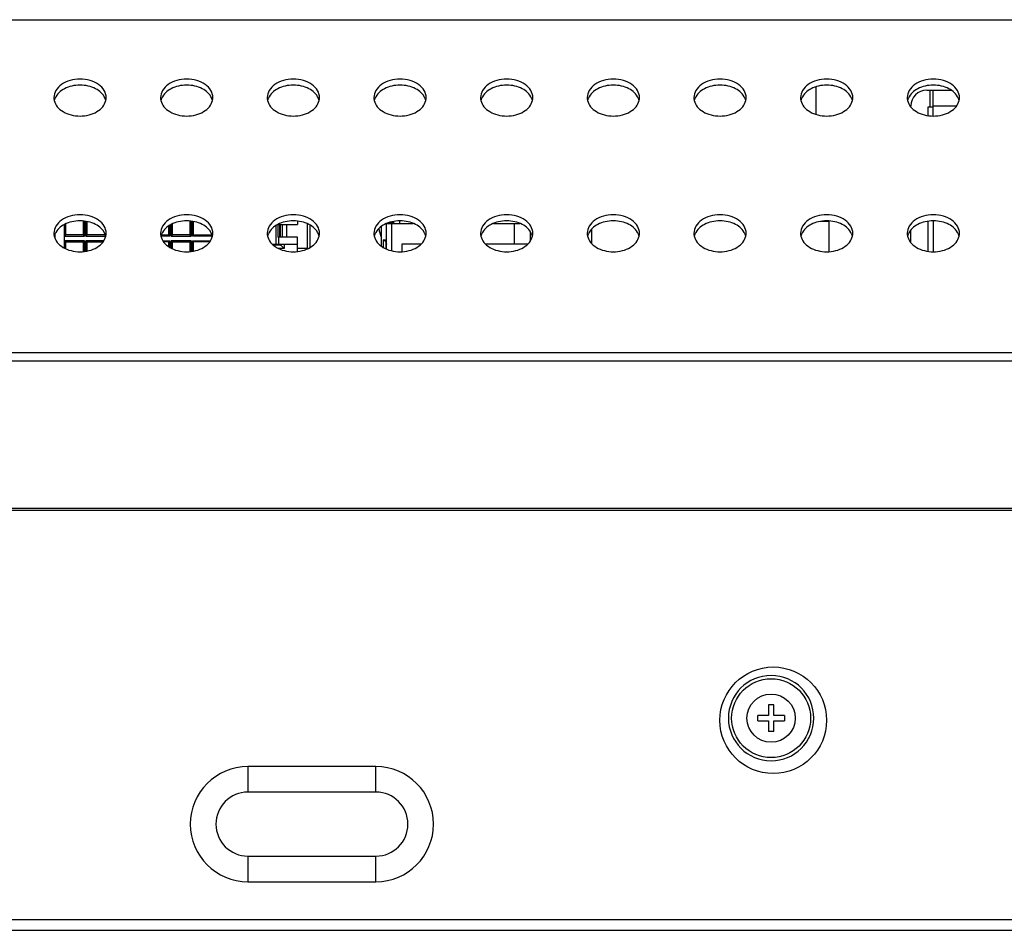
# Model space of a CAD drawing. Units: millimetres. Extents: x 0 to 1189, y 0 to 841.
# Drawn here: x 375 to 412, y 605 to 639 of the extents above; entities that cross this region are included whole.
import ezdxf

# ---------------------------------------------------------------- set-up
doc = ezdxf.new("R2010")
doc.units = ezdxf.units.MM
doc.header["$LTSCALE"] = 65.395
doc.layers.get('0').update_dxf_attribs({"linetype": 'CONTINUOUS'})
doc.layers.add('3_ALL_AXES', color=7, linetype='CONTINUOUS')
doc.layers.add('7_ALL_FEATURES', color=7, linetype='CONTINUOUS')

msp = doc.modelspace()

# ---------------------------------------------------------------- linework, layer by layer
at = {"color": 7, "linetype": 'Continuous'}
for p, q in [((376.5474, 631.7934), (376.5474, 631.3801)), ((377.2194, 631.3801), (377.2194, 631.9015)), ((377.2594, 631.8976), (377.2594, 631.3401)), ((377.3074, 631.3401), (377.3074, 631.8909)), ((377.3474, 631.8829), (377.3474, 631.3801)), ((380.5474, 631.7934), (380.5474, 631.3801)), ((381.2194, 631.3801), (381.2194, 631.9015)), ((381.2594, 631.8976), (381.2594, 631.3401)), ((381.3074, 631.8909), (381.3074, 631.3401)), ((381.3474, 631.3801), (381.3474, 631.8829)), ((384.5436, 631.7918), (384.5436, 631.7721)), ((385.2434, 631.8992), (385.2434, 631.7721)), ((385.6034, 631.8037), (385.6034, 630.8555)), ((376.1474, 631.4107), (376.1474, 631.2485)), ((376.5074, 630.8852), (376.5074, 631.7741)), ((378.0194, 631.3801), (378.0194, 631.4266)), ((380.4194, 631.3801), (380.4194, 631.7234)), ((380.4594, 631.7464), (380.4594, 631.3401)), ((380.5074, 631.3401), (380.5074, 631.7741)), ((382.0194, 631.4266), (382.0194, 631.3801)), ((384.4474, 631.0321), (384.4474, 631.7395)), ((384.5053, 631.7721), (384.5053, 631.2921)), ((384.5053, 631.7721), (385.2434, 631.7721)), ((384.5851, 631.2921), (384.5851, 631.7721)), ((384.5978, 631.7721), (384.5978, 631.2921)), ((384.6759, 631.2921), (384.6759, 631.7721)), ((384.8434, 631.2921), (384.8434, 631.7721)), ((385.7234, 630.9174), (385.7234, 631.7418)), ((376.5474, 631.3801), (376.5074, 631.3401)), ((376.5074, 631.3401), (377.2594, 631.3401)), ((376.5074, 631.1641), (376.5474, 631.1241)), ((377.2594, 631.1641), (376.5074, 631.1641)), ((377.2194, 631.3801), (376.5474, 631.3801)), ((376.5474, 631.1241), (376.5474, 630.8658)), ((376.5474, 631.1241), (377.2194, 631.1241)), ((377.2594, 631.3401), (377.2194, 631.3801)), ((377.2194, 631.1241), (377.2594, 631.1641)), ((377.2194, 630.7577), (377.2194, 631.1241)), ((377.2594, 631.1641), (377.2594, 630.7616)), ((377.3474, 631.3801), (377.3074, 631.3401)), ((377.3074, 631.3401), (378.0497, 631.3401)), ((377.3074, 630.7684), (377.3074, 631.1641)), ((377.3074, 631.1641), (377.3474, 631.1241)), ((377.9844, 631.1641), (377.3074, 631.1641)), ((378.0194, 631.3801), (377.3474, 631.3801)), ((377.3474, 631.1241), (377.3474, 630.7763)), ((377.3474, 631.1241), (377.9551, 631.1241)), ((378.0457, 631.3538), (378.0194, 631.3801)), ((380.4594, 631.3401), (380.1252, 631.3401)), ((380.1369, 631.3801), (380.4194, 631.3801)), ((380.1905, 631.1641), (380.4594, 631.1641)), ((380.4194, 631.1241), (380.2198, 631.1241)), ((380.4594, 631.3401), (380.4194, 631.3801)), ((380.4194, 631.1241), (380.4594, 631.1641)), ((380.4194, 630.9358), (380.4194, 631.1241)), ((380.4594, 631.1641), (380.4594, 630.9128)), ((380.5474, 631.3801), (380.5074, 631.3401)), ((380.5074, 631.3401), (381.2594, 631.3401)), ((380.5074, 630.8852), (380.5074, 631.1641)), ((380.5074, 631.1641), (380.5474, 631.1241)), ((381.2594, 631.1641), (380.5074, 631.1641)), ((381.2194, 631.3801), (380.5474, 631.3801)), ((380.5474, 631.1241), (380.5474, 630.8658)), ((380.5474, 631.1241), (381.2194, 631.1241)), ((381.2594, 631.3401), (381.2194, 631.3801)), ((381.2194, 631.1241), (381.2594, 631.1641)), ((381.2194, 630.7577), (381.2194, 631.1241)), ((381.2594, 631.1641), (381.2594, 630.7616)), ((381.3074, 631.3401), (381.3474, 631.3801)), ((382.0497, 631.3401), (381.3074, 631.3401)), ((381.3074, 631.1641), (381.3074, 630.7684)), ((381.3474, 631.1241), (381.3074, 631.1641)), ((381.3074, 631.1641), (381.9844, 631.1641)), ((381.3474, 631.3801), (382.0194, 631.3801)), ((381.3474, 630.7763), (381.3474, 631.1241)), ((381.9551, 631.1241), (381.3474, 631.1241)), ((382.0194, 631.3801), (382.0457, 631.3538)), ((385.2434, 631.2921), (384.5053, 631.2921)), ((384.5436, 631.0321), (384.5436, 631.2921)), ((385.2434, 630.7601), (385.2434, 631.2921)), ((384.3006, 631.0321), (385.2434, 631.0321)), ((384.6234, 630.9921), (384.3449, 630.9921)), ((384.7434, 630.8721), (384.5329, 630.8721)), ((384.6234, 631.0321), (384.6234, 630.9921)), ((384.6234, 630.9921), (384.7434, 630.8721)), ((384.7434, 631.0321), (384.7434, 630.8721)), ((385.642, 630.8721), (385.2434, 630.8721))]:
    msp.add_line(p, q, dxfattribs=at)
at = {"layer": '3_ALL_AXES', "color": 7, "linetype": 'Continuous'}
for centre, radius, start, end in [((376.6056, 636.5345), 0.4982, 180.06522, 193.21363), ((376.6329, 636.3004), 0.5262, 158.34313, 166.75657), ((376.6546, 636.2922), 0.5495, 156.44902, 158.3798), ((377.5203, 636.2922), 0.5495, 21.6202, 23.55098), ((377.542, 636.3004), 0.5262, 13.24343, 21.65687), ((377.5693, 636.5345), 0.4982, 346.78637, 359.93478), ((380.6056, 636.5345), 0.4982, 180.06522, 193.21363), ((380.6329, 636.3004), 0.5262, 158.34313, 166.75657), ((380.6546, 636.2922), 0.5495, 156.44902, 158.3798), ((381.5203, 636.2922), 0.5495, 21.6202, 23.55098), ((381.542, 636.3004), 0.5262, 13.24343, 21.65687), ((381.5693, 636.5345), 0.4982, 346.78637, 359.93478), ((384.6056, 636.5345), 0.4982, 180.06522, 193.21363), ((384.6329, 636.3004), 0.5262, 158.34313, 166.75657), ((384.6546, 636.2922), 0.5495, 156.44902, 158.3798), ((385.5203, 636.2922), 0.5495, 21.6202, 23.55098), ((385.542, 636.3004), 0.5262, 13.24343, 21.65687), ((385.5693, 636.5345), 0.4982, 346.78637, 359.93478), ((388.6056, 636.5345), 0.4982, 180.06522, 193.21363), ((388.6329, 636.3004), 0.5262, 158.34313, 166.75657), ((388.6546, 636.2922), 0.5495, 156.44902, 158.3798), ((389.5203, 636.2922), 0.5495, 21.6202, 23.55098), ((389.542, 636.3004), 0.5262, 13.24343, 21.65687), ((389.5693, 636.5345), 0.4982, 346.78637, 359.93478), ((392.6056, 636.5345), 0.4982, 180.06522, 193.21363), ((392.6329, 636.3004), 0.5262, 158.34313, 166.75657), ((392.6546, 636.2922), 0.5495, 156.44902, 158.3798), ((393.5203, 636.2922), 0.5495, 21.6202, 23.55098), ((393.542, 636.3004), 0.5262, 13.24343, 21.65687), ((393.5693, 636.5345), 0.4982, 346.78637, 359.93478), ((396.6056, 636.5345), 0.4982, 180.06522, 193.21363), ((396.6329, 636.3004), 0.5262, 158.34313, 166.75657), ((396.6546, 636.2922), 0.5495, 156.44902, 158.3798), ((397.5203, 636.2922), 0.5495, 21.6202, 23.55098), ((397.542, 636.3004), 0.5262, 13.24343, 21.65687), ((397.5693, 636.5345), 0.4982, 346.78637, 359.93478), ((400.6056, 636.5345), 0.4982, 180.06522, 193.21363), ((400.6329, 636.3004), 0.5262, 158.34313, 166.75657), ((400.6546, 636.2922), 0.5495, 156.44902, 158.3798), ((401.5203, 636.2922), 0.5495, 21.6202, 23.55098), ((401.542, 636.3004), 0.5262, 13.24343, 21.65687), ((401.5693, 636.5345), 0.4982, 346.78637, 359.93478), ((404.6056, 636.5345), 0.4982, 180.06522, 193.21363), ((404.6329, 636.3004), 0.5262, 158.34313, 166.75657), ((404.6546, 636.2922), 0.5495, 156.44902, 158.3798), ((405.5203, 636.2922), 0.5495, 21.6202, 23.55098), ((405.542, 636.3004), 0.5262, 13.24343, 21.65687), ((405.5693, 636.5345), 0.4982, 346.78637, 359.93478), ((408.6056, 636.5345), 0.4982, 180.06522, 193.21363), ((408.6329, 636.3004), 0.5262, 158.34313, 166.75657), ((408.6546, 636.2922), 0.5495, 156.44902, 158.3798), ((409.5203, 636.2922), 0.5495, 21.6202, 23.55098), ((409.542, 636.3004), 0.5262, 13.24343, 21.65687), ((409.5693, 636.5345), 0.4982, 346.78637, 359.93478), ((376.6056, 631.4433), 0.4982, 180.06522, 193.21363), ((376.6546, 631.201), 0.5495, 156.44902, 158.3798), ((377.5203, 631.201), 0.5495, 21.6202, 23.55098), ((377.5693, 631.4433), 0.4982, 346.78637, 359.93478), ((380.6056, 631.4433), 0.4982, 180.06522, 193.21363), ((380.6546, 631.201), 0.5495, 156.44902, 158.3798), ((381.5203, 631.201), 0.5495, 21.6202, 23.55098), ((381.5693, 631.4433), 0.4982, 346.78637, 359.93478), ((384.6056, 631.4433), 0.4982, 180.06522, 193.21363), ((384.6546, 631.201), 0.5495, 156.44902, 158.3798), ((385.5203, 631.201), 0.5495, 21.6202, 23.55098), ((385.5693, 631.4433), 0.4982, 346.78637, 359.93478), ((388.6056, 631.4433), 0.4982, 180.06522, 193.21363), ((388.6546, 631.201), 0.5495, 156.44902, 158.3798), ((389.6834, 631.8121), 1.4, 187.7459, 201.76187), ((389.5203, 631.201), 0.5495, 21.6202, 23.55098), ((389.5693, 631.4433), 0.4982, 346.78637, 359.93478), ((392.6056, 631.4433), 0.4982, 180.06522, 193.21363), ((392.6546, 631.201), 0.5495, 156.44902, 158.3798), ((393.5203, 631.201), 0.5495, 21.6202, 23.55098), ((393.5693, 631.4433), 0.4982, 346.78637, 359.93478), ((396.6056, 631.4433), 0.4982, 180.06522, 193.21363), ((396.6546, 631.201), 0.5495, 156.44902, 158.3798), ((397.5203, 631.201), 0.5495, 21.6202, 23.55098), ((397.5693, 631.4433), 0.4982, 346.78637, 359.93478), ((400.6056, 631.4433), 0.4982, 180.06522, 193.21363), ((400.6546, 631.201), 0.5495, 156.44902, 158.3798), ((401.5203, 631.201), 0.5495, 21.6202, 23.55098), ((401.5693, 631.4433), 0.4982, 346.78637, 359.93478), ((404.6056, 631.4433), 0.4982, 180.06522, 193.21363), ((404.6546, 631.201), 0.5495, 156.44902, 158.3798), ((405.5203, 631.201), 0.5495, 21.6202, 23.55098), ((405.5693, 631.4433), 0.4982, 346.78637, 359.93478), ((408.6056, 631.4433), 0.4982, 180.06522, 193.21363), ((408.6546, 631.201), 0.5495, 156.44902, 158.3798), ((409.5203, 631.201), 0.5495, 21.6202, 23.55098), ((409.5693, 631.4433), 0.4982, 346.78637, 359.93478), ((376.6329, 631.2092), 0.5262, 158.34313, 166.75657), ((377.542, 631.2092), 0.5262, 13.24343, 21.65687), ((380.6329, 631.2092), 0.5262, 158.34313, 166.75657), ((381.542, 631.2092), 0.5262, 13.24343, 21.65687), ((384.6329, 631.2092), 0.5262, 158.34313, 166.75657), ((385.542, 631.2092), 0.5262, 13.24343, 21.65687), ((388.6329, 631.2092), 0.5262, 158.34313, 166.75657), ((389.542, 631.2092), 0.5262, 13.24343, 21.65687), ((392.6329, 631.2092), 0.5262, 158.34313, 166.75657), ((393.542, 631.2092), 0.5262, 13.24343, 21.65687), ((396.6329, 631.2092), 0.5262, 158.34313, 166.75657), ((397.542, 631.2092), 0.5262, 13.24343, 21.65687), ((400.6329, 631.2092), 0.5262, 158.34313, 166.75657), ((401.542, 631.2092), 0.5262, 13.24343, 21.65687), ((404.6329, 631.2092), 0.5262, 158.34313, 166.75657), ((405.542, 631.2092), 0.5262, 13.24343, 21.65687), ((408.6329, 631.2092), 0.5262, 158.34313, 166.75657), ((409.542, 631.2092), 0.5262, 13.24343, 21.65687)]:
    msp.add_arc(centre, radius, start, end, dxfattribs=at)
for points, knots in [([(378.0674, 636.5339), (378.0674, 636.6257), (378.0078, 636.823), (377.7795, 637.0488), (377.4585, 637.1939), (377.0874, 637.244), (376.7164, 637.1939), (376.3954, 637.0488), (376.1671, 636.823), (376.1074, 636.6257), (376.1074, 636.5339)], [0, 0, 0, 0, 0.1047334, 0.222328, 0.3560152, 0.5, 0.6439848, 0.777672, 0.8952666, 1, 1, 1, 1]), ([(378.024, 636.5117), (377.9573, 636.6647), (377.739, 636.8567), (377.392, 636.9778), (377.0874, 637.0123), (376.7829, 636.9778), (376.4359, 636.8567), (376.2176, 636.6647), (376.1509, 636.5117)], [0, 0, 0, 0, 0.2270344, 0.3601487, 0.5, 0.6398513, 0.7729656, 1, 1, 1, 1]), ([(382.0674, 636.5339), (382.0674, 636.6257), (382.0078, 636.823), (381.7795, 637.0488), (381.4585, 637.1939), (381.0874, 637.244), (380.7164, 637.1939), (380.3954, 637.0488), (380.1671, 636.823), (380.1074, 636.6257), (380.1074, 636.5339)], [0, 0, 0, 0, 0.1047334, 0.222328, 0.3560152, 0.5, 0.6439848, 0.777672, 0.8952666, 1, 1, 1, 1]), ([(382.024, 636.5117), (381.9573, 636.6647), (381.739, 636.8567), (381.392, 636.9778), (381.0874, 637.0123), (380.7829, 636.9778), (380.4359, 636.8567), (380.2176, 636.6647), (380.1509, 636.5117)], [0, 0, 0, 0, 0.2270344, 0.3601487, 0.5, 0.6398513, 0.7729656, 1, 1, 1, 1]), ([(386.0674, 636.5339), (386.0674, 636.6257), (386.0078, 636.823), (385.7795, 637.0488), (385.4585, 637.1939), (385.0874, 637.244), (384.7164, 637.1939), (384.3954, 637.0488), (384.1671, 636.823), (384.1074, 636.6257), (384.1074, 636.5339)], [0, 0, 0, 0, 0.1047334, 0.222328, 0.3560152, 0.5, 0.6439848, 0.777672, 0.8952666, 1, 1, 1, 1]), ([(386.024, 636.5117), (385.9573, 636.6647), (385.739, 636.8567), (385.392, 636.9778), (385.0874, 637.0123), (384.7829, 636.9778), (384.4359, 636.8567), (384.2176, 636.6647), (384.1509, 636.5117)], [0, 0, 0, 0, 0.2270344, 0.3601487, 0.5, 0.6398513, 0.7729656, 1, 1, 1, 1]), ([(390.0674, 636.5339), (390.0674, 636.6257), (390.0078, 636.823), (389.7795, 637.0488), (389.4585, 637.1939), (389.0874, 637.244), (388.7164, 637.1939), (388.3954, 637.0488), (388.1671, 636.823), (388.1074, 636.6257), (388.1074, 636.5339)], [0, 0, 0, 0, 0.1047334, 0.222328, 0.3560152, 0.5, 0.6439848, 0.777672, 0.8952666, 1, 1, 1, 1]), ([(390.024, 636.5117), (389.9573, 636.6647), (389.739, 636.8567), (389.392, 636.9778), (389.0874, 637.0123), (388.7829, 636.9778), (388.4359, 636.8567), (388.2176, 636.6647), (388.1509, 636.5117)], [0, 0, 0, 0, 0.2270344, 0.3601487, 0.5, 0.6398513, 0.7729656, 1, 1, 1, 1]), ([(394.0674, 636.5339), (394.0674, 636.6257), (394.0078, 636.823), (393.7795, 637.0488), (393.4585, 637.1939), (393.0874, 637.244), (392.7164, 637.1939), (392.3954, 637.0488), (392.1671, 636.823), (392.1074, 636.6257), (392.1074, 636.5339)], [0, 0, 0, 0, 0.1047334, 0.222328, 0.3560152, 0.5, 0.6439848, 0.777672, 0.8952666, 1, 1, 1, 1]), ([(394.024, 636.5117), (393.9573, 636.6647), (393.739, 636.8567), (393.392, 636.9778), (393.0874, 637.0123), (392.7829, 636.9778), (392.4359, 636.8567), (392.2176, 636.6647), (392.1509, 636.5117)], [0, 0, 0, 0, 0.2270344, 0.3601487, 0.5, 0.6398513, 0.7729656, 1, 1, 1, 1]), ([(398.0674, 636.5339), (398.0674, 636.6257), (398.0078, 636.823), (397.7795, 637.0488), (397.4585, 637.1939), (397.0874, 637.244), (396.7164, 637.1939), (396.3954, 637.0488), (396.1671, 636.823), (396.1074, 636.6257), (396.1074, 636.5339)], [0, 0, 0, 0, 0.1047334, 0.222328, 0.3560152, 0.5, 0.6439848, 0.777672, 0.8952666, 1, 1, 1, 1]), ([(398.024, 636.5117), (397.9573, 636.6647), (397.739, 636.8567), (397.392, 636.9778), (397.0874, 637.0123), (396.7829, 636.9778), (396.4359, 636.8567), (396.2176, 636.6647), (396.1509, 636.5117)], [0, 0, 0, 0, 0.2270344, 0.3601487, 0.5, 0.6398513, 0.7729656, 1, 1, 1, 1]), ([(402.0674, 636.5339), (402.0674, 636.6257), (402.0078, 636.823), (401.7795, 637.0488), (401.4585, 637.1939), (401.0874, 637.244), (400.7164, 637.1939), (400.3954, 637.0488), (400.1671, 636.823), (400.1074, 636.6257), (400.1074, 636.5339)], [0, 0, 0, 0, 0.1047334, 0.222328, 0.3560152, 0.5, 0.6439848, 0.777672, 0.8952666, 1, 1, 1, 1]), ([(402.024, 636.5117), (401.9573, 636.6647), (401.739, 636.8567), (401.392, 636.9778), (401.0874, 637.0123), (400.7829, 636.9778), (400.4359, 636.8567), (400.2176, 636.6647), (400.1509, 636.5117)], [0, 0, 0, 0, 0.2270344, 0.3601487, 0.5, 0.6398513, 0.7729656, 1, 1, 1, 1]), ([(406.0674, 636.5339), (406.0674, 636.6257), (406.0078, 636.823), (405.7795, 637.0488), (405.4585, 637.1939), (405.0874, 637.244), (404.7164, 637.1939), (404.3954, 637.0488), (404.1671, 636.823), (404.1074, 636.6257), (404.1074, 636.5339)], [0, 0, 0, 0, 0.1047334, 0.222328, 0.3560152, 0.5, 0.6439848, 0.777672, 0.8952666, 1, 1, 1, 1]), ([(406.024, 636.5117), (405.9573, 636.6647), (405.739, 636.8567), (405.392, 636.9778), (405.0874, 637.0123), (404.7829, 636.9778), (404.4359, 636.8567), (404.2176, 636.6647), (404.1509, 636.5117)], [0, 0, 0, 0, 0.2270344, 0.3601487, 0.5, 0.6398513, 0.7729656, 1, 1, 1, 1]), ([(410.0674, 636.5339), (410.0674, 636.6257), (410.0078, 636.823), (409.7795, 637.0488), (409.4585, 637.1939), (409.0874, 637.244), (408.7164, 637.1939), (408.3954, 637.0488), (408.1671, 636.823), (408.1074, 636.6257), (408.1074, 636.5339)], [0, 0, 0, 0, 0.1047334, 0.222328, 0.3560152, 0.5, 0.6439848, 0.777672, 0.8952666, 1, 1, 1, 1]), ([(410.024, 636.5117), (409.9573, 636.6647), (409.739, 636.8567), (409.392, 636.9778), (409.0874, 637.0123), (408.7829, 636.9778), (408.4359, 636.8567), (408.2176, 636.6647), (408.1509, 636.5117)], [0, 0, 0, 0, 0.2270344, 0.3601487, 0.5, 0.6398513, 0.7729656, 1, 1, 1, 1]), ([(376.1206, 636.4206), (376.1401, 636.3377), (376.2279, 636.1712), (376.4555, 635.9862), (376.7529, 635.8678), (377.0874, 635.8271), (377.422, 635.8678), (377.7194, 635.9862), (377.947, 636.1712), (378.0348, 636.3377), (378.0543, 636.4206)], [0, 0, 0, 0, 0.1061535, 0.225595, 0.3586816, 0.5, 0.6413184, 0.774405, 0.8938465, 1, 1, 1, 1]), ([(380.1206, 636.4206), (380.1401, 636.3377), (380.2279, 636.1712), (380.4555, 635.9862), (380.7529, 635.8678), (381.0874, 635.8271), (381.422, 635.8678), (381.7194, 635.9862), (381.947, 636.1712), (382.0348, 636.3377), (382.0543, 636.4206)], [0, 0, 0, 0, 0.1061535, 0.225595, 0.3586816, 0.5, 0.6413184, 0.774405, 0.8938465, 1, 1, 1, 1]), ([(384.1206, 636.4206), (384.1401, 636.3377), (384.2279, 636.1712), (384.4555, 635.9862), (384.7529, 635.8678), (385.0874, 635.8271), (385.422, 635.8678), (385.7194, 635.9862), (385.947, 636.1712), (386.0348, 636.3377), (386.0543, 636.4206)], [0, 0, 0, 0, 0.1061535, 0.225595, 0.3586816, 0.5, 0.6413184, 0.774405, 0.8938465, 1, 1, 1, 1]), ([(388.1206, 636.4206), (388.1401, 636.3377), (388.2279, 636.1712), (388.4555, 635.9862), (388.7529, 635.8678), (389.0874, 635.8271), (389.422, 635.8678), (389.7194, 635.9862), (389.947, 636.1712), (390.0348, 636.3377), (390.0543, 636.4206)], [0, 0, 0, 0, 0.1061535, 0.225595, 0.3586816, 0.5, 0.6413184, 0.774405, 0.8938465, 1, 1, 1, 1]), ([(392.1206, 636.4206), (392.1401, 636.3377), (392.2279, 636.1712), (392.4555, 635.9862), (392.7529, 635.8678), (393.0874, 635.8271), (393.422, 635.8678), (393.7194, 635.9862), (393.947, 636.1712), (394.0348, 636.3377), (394.0543, 636.4206)], [0, 0, 0, 0, 0.1061535, 0.225595, 0.3586816, 0.5, 0.6413184, 0.774405, 0.8938465, 1, 1, 1, 1]), ([(396.1206, 636.4206), (396.1401, 636.3377), (396.2279, 636.1712), (396.4555, 635.9862), (396.7529, 635.8678), (397.0874, 635.8271), (397.422, 635.8678), (397.7194, 635.9862), (397.947, 636.1712), (398.0348, 636.3377), (398.0543, 636.4206)], [0, 0, 0, 0, 0.1061535, 0.225595, 0.3586816, 0.5, 0.6413184, 0.774405, 0.8938465, 1, 1, 1, 1]), ([(400.1206, 636.4206), (400.1401, 636.3377), (400.2279, 636.1712), (400.4555, 635.9862), (400.7529, 635.8678), (401.0874, 635.8271), (401.422, 635.8678), (401.7194, 635.9862), (401.947, 636.1712), (402.0348, 636.3377), (402.0543, 636.4206)], [0, 0, 0, 0, 0.1061535, 0.225595, 0.3586816, 0.5, 0.6413184, 0.774405, 0.8938465, 1, 1, 1, 1]), ([(404.1206, 636.4206), (404.1401, 636.3377), (404.2279, 636.1712), (404.4555, 635.9862), (404.7529, 635.8678), (405.0874, 635.8271), (405.422, 635.8678), (405.7194, 635.9862), (405.947, 636.1712), (406.0348, 636.3377), (406.0543, 636.4206)], [0, 0, 0, 0, 0.1061535, 0.225595, 0.3586816, 0.5, 0.6413184, 0.774405, 0.8938465, 1, 1, 1, 1]), ([(408.1206, 636.4206), (408.1401, 636.3377), (408.2279, 636.1712), (408.4555, 635.9862), (408.7529, 635.8678), (409.0874, 635.8271), (409.422, 635.8678), (409.7194, 635.9862), (409.947, 636.1712), (410.0348, 636.3377), (410.0543, 636.4206)], [0, 0, 0, 0, 0.1061535, 0.225595, 0.3586816, 0.5, 0.6413184, 0.774405, 0.8938465, 1, 1, 1, 1]), ([(378.0674, 631.4427), (378.0674, 631.5346), (378.0078, 631.7318), (377.7795, 631.9577), (377.4585, 632.1027), (377.0874, 632.1528), (376.7164, 632.1027), (376.3954, 631.9577), (376.1671, 631.7318), (376.1074, 631.5346), (376.1074, 631.4427)], [0, 0, 0, 0, 0.1047334, 0.222328, 0.3560152, 0.5, 0.6439848, 0.777672, 0.8952666, 1, 1, 1, 1]), ([(378.024, 631.4205), (377.9573, 631.5735), (377.739, 631.7655), (377.392, 631.8866), (377.0874, 631.9211), (376.7829, 631.8866), (376.4359, 631.7655), (376.2176, 631.5735), (376.1509, 631.4205)], [0, 0, 0, 0, 0.2270344, 0.3601487, 0.5, 0.6398513, 0.7729656, 1, 1, 1, 1]), ([(382.0674, 631.4427), (382.0674, 631.5346), (382.0078, 631.7318), (381.7795, 631.9577), (381.4585, 632.1027), (381.0874, 632.1528), (380.7164, 632.1027), (380.3954, 631.9577), (380.1671, 631.7318), (380.1074, 631.5346), (380.1074, 631.4427)], [0, 0, 0, 0, 0.1047334, 0.222328, 0.3560152, 0.5, 0.6439848, 0.777672, 0.8952666, 1, 1, 1, 1]), ([(382.024, 631.4205), (381.9573, 631.5735), (381.739, 631.7655), (381.392, 631.8866), (381.0874, 631.9211), (380.7829, 631.8866), (380.4359, 631.7655), (380.2176, 631.5735), (380.1509, 631.4205)], [0, 0, 0, 0, 0.2270344, 0.3601487, 0.5, 0.6398513, 0.7729656, 1, 1, 1, 1]), ([(386.0674, 631.4427), (386.0674, 631.5346), (386.0078, 631.7318), (385.7795, 631.9577), (385.4585, 632.1027), (385.0874, 632.1528), (384.7164, 632.1027), (384.3954, 631.9577), (384.1671, 631.7318), (384.1074, 631.5346), (384.1074, 631.4427)], [0, 0, 0, 0, 0.1047334, 0.222328, 0.3560152, 0.5, 0.6439848, 0.777672, 0.8952666, 1, 1, 1, 1]), ([(386.024, 631.4205), (385.9573, 631.5735), (385.739, 631.7655), (385.392, 631.8866), (385.0874, 631.9211), (384.7829, 631.8866), (384.4359, 631.7655), (384.2176, 631.5735), (384.1509, 631.4205)], [0, 0, 0, 0, 0.2270344, 0.3601487, 0.5, 0.6398513, 0.7729656, 1, 1, 1, 1]), ([(390.0674, 631.4427), (390.0674, 631.5346), (390.0078, 631.7318), (389.7795, 631.9577), (389.4585, 632.1027), (389.0874, 632.1528), (388.7164, 632.1027), (388.3954, 631.9577), (388.1671, 631.7318), (388.1074, 631.5346), (388.1074, 631.4427)], [0, 0, 0, 0, 0.1047334, 0.222328, 0.3560152, 0.5, 0.6439848, 0.777672, 0.8952666, 1, 1, 1, 1]), ([(390.024, 631.4205), (389.9573, 631.5735), (389.739, 631.7655), (389.392, 631.8866), (389.0874, 631.9211), (388.7829, 631.8866), (388.4359, 631.7655), (388.2176, 631.5735), (388.1509, 631.4205)], [0, 0, 0, 0, 0.2270344, 0.3601487, 0.5, 0.6398513, 0.7729656, 1, 1, 1, 1]), ([(394.0674, 631.4427), (394.0674, 631.5346), (394.0078, 631.7318), (393.7795, 631.9577), (393.4585, 632.1027), (393.0874, 632.1528), (392.7164, 632.1027), (392.3954, 631.9577), (392.1671, 631.7318), (392.1074, 631.5346), (392.1074, 631.4427)], [0, 0, 0, 0, 0.1047334, 0.222328, 0.3560152, 0.5, 0.6439848, 0.777672, 0.8952666, 1, 1, 1, 1]), ([(394.024, 631.4205), (393.9573, 631.5735), (393.739, 631.7655), (393.392, 631.8866), (393.0874, 631.9211), (392.7829, 631.8866), (392.4359, 631.7655), (392.2176, 631.5735), (392.1509, 631.4205)], [0, 0, 0, 0, 0.2270344, 0.3601487, 0.5, 0.6398513, 0.7729656, 1, 1, 1, 1]), ([(398.0674, 631.4427), (398.0674, 631.5346), (398.0078, 631.7318), (397.7795, 631.9577), (397.4585, 632.1027), (397.0874, 632.1528), (396.7164, 632.1027), (396.3954, 631.9577), (396.1671, 631.7318), (396.1074, 631.5346), (396.1074, 631.4427)], [0, 0, 0, 0, 0.1047334, 0.222328, 0.3560152, 0.5, 0.6439848, 0.777672, 0.8952666, 1, 1, 1, 1]), ([(398.024, 631.4205), (397.9573, 631.5735), (397.739, 631.7655), (397.392, 631.8866), (397.0874, 631.9211), (396.7829, 631.8866), (396.4359, 631.7655), (396.2176, 631.5735), (396.1509, 631.4205)], [0, 0, 0, 0, 0.2270344, 0.3601487, 0.5, 0.6398513, 0.7729656, 1, 1, 1, 1]), ([(402.0674, 631.4427), (402.0674, 631.5346), (402.0078, 631.7318), (401.7795, 631.9577), (401.4585, 632.1027), (401.0874, 632.1528), (400.7164, 632.1027), (400.3954, 631.9577), (400.1671, 631.7318), (400.1074, 631.5346), (400.1074, 631.4427)], [0, 0, 0, 0, 0.1047334, 0.222328, 0.3560152, 0.5, 0.6439848, 0.777672, 0.8952666, 1, 1, 1, 1]), ([(402.024, 631.4205), (401.9573, 631.5735), (401.739, 631.7655), (401.392, 631.8866), (401.0874, 631.9211), (400.7829, 631.8866), (400.4359, 631.7655), (400.2176, 631.5735), (400.1509, 631.4205)], [0, 0, 0, 0, 0.2270344, 0.3601487, 0.5, 0.6398513, 0.7729656, 1, 1, 1, 1]), ([(406.0674, 631.4427), (406.0674, 631.5346), (406.0078, 631.7318), (405.7795, 631.9577), (405.4585, 632.1027), (405.0874, 632.1528), (404.7164, 632.1027), (404.3954, 631.9577), (404.1671, 631.7318), (404.1074, 631.5346), (404.1074, 631.4427)], [0, 0, 0, 0, 0.1047334, 0.222328, 0.3560152, 0.5, 0.6439848, 0.777672, 0.8952666, 1, 1, 1, 1]), ([(406.024, 631.4205), (405.9573, 631.5735), (405.739, 631.7655), (405.392, 631.8866), (405.0874, 631.9211), (404.7829, 631.8866), (404.4359, 631.7655), (404.2176, 631.5735), (404.1509, 631.4205)], [0, 0, 0, 0, 0.2270344, 0.3601487, 0.5, 0.6398513, 0.7729656, 1, 1, 1, 1]), ([(410.0674, 631.4427), (410.0674, 631.5346), (410.0078, 631.7318), (409.7795, 631.9577), (409.4585, 632.1027), (409.0874, 632.1528), (408.7164, 632.1027), (408.3954, 631.9577), (408.1671, 631.7318), (408.1074, 631.5346), (408.1074, 631.4427)], [0, 0, 0, 0, 0.1047334, 0.222328, 0.3560152, 0.5, 0.6439848, 0.777672, 0.8952666, 1, 1, 1, 1]), ([(410.024, 631.4205), (409.9573, 631.5735), (409.739, 631.7655), (409.392, 631.8866), (409.0874, 631.9211), (408.7829, 631.8866), (408.4359, 631.7655), (408.2176, 631.5735), (408.1509, 631.4205)], [0, 0, 0, 0, 0.2270344, 0.3601487, 0.5, 0.6398513, 0.7729656, 1, 1, 1, 1]), ([(376.1206, 631.3294), (376.1401, 631.2465), (376.2279, 631.08), (376.4555, 630.895), (376.7529, 630.7766), (377.0874, 630.736), (377.422, 630.7766), (377.7194, 630.895), (377.947, 631.08), (378.0348, 631.2465), (378.0543, 631.3294)], [0, 0, 0, 0, 0.1061535, 0.225595, 0.3586816, 0.5, 0.6413184, 0.774405, 0.8938465, 1, 1, 1, 1]), ([(380.1206, 631.3294), (380.1401, 631.2465), (380.2279, 631.08), (380.4555, 630.895), (380.7529, 630.7766), (381.0874, 630.736), (381.422, 630.7766), (381.7194, 630.895), (381.947, 631.08), (382.0348, 631.2465), (382.0543, 631.3294)], [0, 0, 0, 0, 0.1061535, 0.225595, 0.3586816, 0.5, 0.6413184, 0.774405, 0.8938465, 1, 1, 1, 1]), ([(384.1206, 631.3294), (384.1401, 631.2465), (384.2279, 631.08), (384.4555, 630.895), (384.7529, 630.7766), (385.0874, 630.736), (385.422, 630.7766), (385.7194, 630.895), (385.947, 631.08), (386.0348, 631.2465), (386.0543, 631.3294)], [0, 0, 0, 0, 0.1061535, 0.225595, 0.3586816, 0.5, 0.6413184, 0.774405, 0.8938465, 1, 1, 1, 1]), ([(388.1206, 631.3294), (388.1401, 631.2465), (388.2279, 631.08), (388.4555, 630.895), (388.7529, 630.7766), (389.0874, 630.736), (389.422, 630.7766), (389.7194, 630.895), (389.947, 631.08), (390.0348, 631.2465), (390.0543, 631.3294)], [0, 0, 0, 0, 0.1061535, 0.225595, 0.3586816, 0.5, 0.6413184, 0.774405, 0.8938465, 1, 1, 1, 1]), ([(392.1206, 631.3294), (392.1401, 631.2465), (392.2279, 631.08), (392.4555, 630.895), (392.7529, 630.7766), (393.0874, 630.736), (393.422, 630.7766), (393.7194, 630.895), (393.947, 631.08), (394.0348, 631.2465), (394.0543, 631.3294)], [0, 0, 0, 0, 0.1061535, 0.225595, 0.3586816, 0.5, 0.6413184, 0.774405, 0.8938465, 1, 1, 1, 1]), ([(396.1206, 631.3294), (396.1401, 631.2465), (396.2279, 631.08), (396.4555, 630.895), (396.7529, 630.7766), (397.0874, 630.736), (397.422, 630.7766), (397.7194, 630.895), (397.947, 631.08), (398.0348, 631.2465), (398.0543, 631.3294)], [0, 0, 0, 0, 0.1061535, 0.225595, 0.3586816, 0.5, 0.6413184, 0.774405, 0.8938465, 1, 1, 1, 1]), ([(400.1206, 631.3294), (400.1401, 631.2465), (400.2279, 631.08), (400.4555, 630.895), (400.7529, 630.7766), (401.0874, 630.736), (401.422, 630.7766), (401.7194, 630.895), (401.947, 631.08), (402.0348, 631.2465), (402.0543, 631.3294)], [0, 0, 0, 0, 0.1061535, 0.225595, 0.3586816, 0.5, 0.6413184, 0.774405, 0.8938465, 1, 1, 1, 1]), ([(404.1206, 631.3294), (404.1401, 631.2465), (404.2279, 631.08), (404.4555, 630.895), (404.7529, 630.7766), (405.0874, 630.736), (405.422, 630.7766), (405.7194, 630.895), (405.947, 631.08), (406.0348, 631.2465), (406.0543, 631.3294)], [0, 0, 0, 0, 0.1061535, 0.225595, 0.3586816, 0.5, 0.6413184, 0.774405, 0.8938465, 1, 1, 1, 1]), ([(408.1206, 631.3294), (408.1401, 631.2465), (408.2279, 631.08), (408.4555, 630.895), (408.7529, 630.7766), (409.0874, 630.736), (409.422, 630.7766), (409.7194, 630.895), (409.947, 631.08), (410.0348, 631.2465), (410.0543, 631.3294)], [0, 0, 0, 0, 0.1061535, 0.225595, 0.3586816, 0.5, 0.6413184, 0.774405, 0.8938465, 1, 1, 1, 1])]:
    msp.add_open_spline(points, degree=3, knots=knots, dxfattribs=at)
at = {"layer": '7_ALL_FEATURES', "color": 7, "linetype": 'Continuous'}
for p, q in [((157.0994, 639.4561), (433.0674, 639.4561)), ((404.6834, 636.9373), (404.6834, 635.9042)), ((408.8434, 636.8121), (409.759, 636.8121)), ((408.9634, 636.1721), (408.9634, 636.8121)), ((409.0834, 635.8426), (409.0834, 636.8121)), ((408.2434, 636.183), (408.2434, 636.2121)), ((409.9528, 636.2121), (409.0834, 636.2121)), ((408.8834, 636.1721), (408.8834, 635.8564)), ((409.0834, 636.1721), (408.8834, 636.1721)), ((388.5834, 630.8503), (388.5834, 631.8121)), ((388.5908, 631.8121), (389.5841, 631.8121)), ((388.8437, 631.8321), (388.6376, 631.8321)), ((388.7834, 630.785), (388.7834, 631.8121)), ((392.5908, 631.8121), (393.5841, 631.8121)), ((393.3834, 631.0521), (393.3834, 631.8121)), ((404.8735, 631.8921), (405.1834, 631.8921)), ((405.1834, 630.7542), (405.1834, 631.8921)), ((408.8834, 631.894), (408.8834, 630.7652)), ((409.0834, 631.9078), (409.0834, 630.7514)), ((388.3834, 631.6963), (388.3834, 630.9629)), ((393.9834, 631.1628), (393.9834, 631.4965)), ((396.2834, 631.0493), (396.2834, 631.6099)), ((408.2434, 631.0918), (408.2434, 631.5674)), ((388.4734, 630.9047), (388.4734, 631.2021)), ((388.5534, 631.1221), (388.4734, 631.2021)), ((388.4734, 631.2021), (388.5834, 631.2021)), ((388.5534, 631.1221), (388.5534, 630.8632)), ((388.5834, 631.1221), (388.5534, 631.1221)), ((389.1684, 630.7528), (389.1684, 631.0521)), ((389.1684, 631.0521), (389.8942, 631.0521)), ((392.2807, 631.0521), (393.8942, 631.0521)), ((384.3834, 630.9921), (384.3834, 631.0321)), ((384.5834, 630.9921), (384.5834, 631.0321)), ((384.5834, 631.0221), (384.6234, 631.0221)), ((384.5934, 631.0063), (384.5834, 631.012)), ((388.5534, 630.9921), (388.5661, 630.9921)), ((388.5634, 630.9721), (388.5634, 630.8589)), ((388.5634, 630.9121), (388.5834, 630.9121)), ((48.5034, 626.9721), (541.6634, 626.9721)), ((48.5034, 626.6521), (541.6634, 626.6521)), ((541.0234, 621.1121), (323.7034, 621.1121)), ((319.8034, 621.0521), (542.1634, 621.0521)), ((402.9034, 613.7521), (402.9034, 613.3521)), ((403.1034, 613.7521), (402.9034, 613.7521)), ((403.1034, 613.3521), (403.1034, 613.7521)), ((402.5034, 613.1521), (402.5034, 613.3521)), ((402.9034, 613.3521), (402.5034, 613.3521)), ((403.5034, 613.3521), (403.1034, 613.3521)), ((403.5034, 613.3521), (403.5034, 613.1521)), ((402.5034, 613.1521), (402.9034, 613.1521)), ((402.9034, 613.1521), (402.9034, 612.7521)), ((403.1034, 612.7521), (403.1034, 613.1521)), ((403.1034, 613.1521), (403.5034, 613.1521)), ((403.1034, 612.7521), (402.9034, 612.7521)), ((383.3834, 611.4361), (383.3834, 610.4761)), ((388.1834, 611.4361), (383.3834, 611.4361)), ((388.1834, 610.4761), (388.1834, 611.4361)), ((388.1834, 610.4761), (383.3834, 610.4761)), ((383.3834, 608.0761), (383.3834, 607.1161)), ((383.3834, 608.0761), (388.1834, 608.0761)), ((388.1834, 607.1161), (388.1834, 608.0761)), ((383.3834, 607.1161), (388.1834, 607.1161)), ((47.9834, 605.6921), (542.1834, 605.6921)), ((48.3834, 605.2921), (541.7834, 605.2921))]:
    msp.add_line(p, q, dxfattribs=at)
for centre, radius in [((403.0834, 613.1721), 2), ((403.0034, 613.2521), 1.48), ((403.0034, 613.2521), 0.9052)]:
    msp.add_circle(centre, radius, dxfattribs=at)
for centre, radius, start, end in [((408.8434, 636.2121), 0.6, 90, 180), ((389.6834, 631.8121), 0.84, 174.83473, 178.63569), ((389.6834, 631.8121), 0.62, 171.08776, 179.99997), ((388.7034, 630.9721), 0.14, 149.16356, 179.99975), ((384.6534, 631.1112), 0.1209, 240.27461, 255.612), ((403.0034, 613.2521), 1.6, 90, 89.77974), ((383.3834, 609.2761), 2.16, 90, 270), ((388.1834, 609.2761), 2.16, 270, 90), ((383.3834, 609.2761), 1.2, 90, 270), ((388.1834, 609.2761), 1.2, 270, 90)]:
    msp.add_arc(centre, radius, start, end, dxfattribs=at)

doc.saveas('drawing.dxf')
